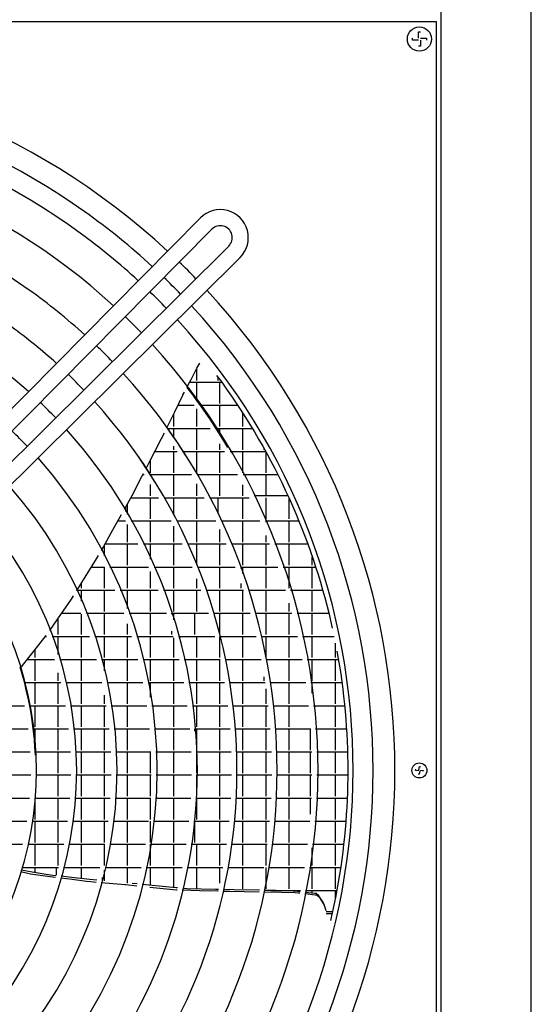
# Model space of a CAD drawing. Units: millimetres. Extents: x 3521 to 8916, y 1744 to 9197.
# Drawn here: x 6312 to 6567, y 4115 to 4605 of the extents above; entities that cross this region are included whole.
import ezdxf

# ---------------------------------------------------------------- set-up
doc = ezdxf.new("R2010")
doc.units = ezdxf.units.MM
doc.layers.add('1', color=7, linetype='Continuous')

# ---------------------------------------------------------------- blocks, each defined once
blk = doc.blocks.new('SA_links_1__1', base_point=(6125.45, 7477))
at = {"color": 3, "linetype": 'Continuous'}
blk.add_line((6521.95, 6312), (6521.95, 3814.75), dxfattribs=at)
at = {"color": 7, "linetype": 'Continuous'}
blk.add_line((6566.95, 3842), (6566.95, 6308), dxfattribs=at)
at = {"color": 2, "linetype": 'Continuous'}
for p, q in [((6519.7, 4604.25), (5774.7, 4604.25)), ((6519.7, 3859.25), (6519.7, 4604.25))]:
    blk.add_line(p, q, dxfattribs=at)
at = {"color": 1, "linetype": 'Continuous'}
for p, q in [((6507.7, 4595.25), (6507.7, 4596.25)), ((6507.7, 4595.25), (6507.7, 4596.25)), ((6510.7, 4596.25), (6510.7, 4599.25)), ((6510.7, 4599.25), (6511.7, 4599.25)), ((6510.7, 4596.25), (6510.7, 4599.25)), ((6510.7, 4599.25), (6511.7, 4599.25)), ((6511.7, 4596.25), (6514.7, 4596.25)), ((6511.7, 4596.25), (6514.7, 4596.25)), ((6514.7, 4596.25), (6514.7, 4595.25)), ((6514.7, 4596.25), (6514.7, 4595.25)), ((6510.7, 4595.25), (6507.7, 4595.25)), ((6510.7, 4595.25), (6507.7, 4595.25)), ((6511.7, 4592.25), (6510.7, 4592.25)), ((6511.7, 4592.25), (6510.7, 4592.25)), ((6511.7, 4595.25), (6511.7, 4592.25)), ((6511.7, 4595.25), (6511.7, 4592.25)), ((6510.98, 4232.06), (6511.24, 4233.64)), ((6511.24, 4233.64), (6511.77, 4233.55)), ((6509.31, 4231.8), (6509.39, 4232.32)), ((6510.89, 4231.53), (6509.31, 4231.8)), ((6511.15, 4229.86), (6510.62, 4229.95)), ((6511.42, 4231.44), (6511.15, 4229.86)), ((6511.5, 4231.97), (6513.09, 4231.7)), ((6513.09, 4231.7), (6513, 4231.18))]:
    blk.add_line(p, q, dxfattribs=at)
at = {"color": 6, "linetype": 'Continuous'}
for p, q in [((6397.48, 4426.38), (6400.39, 4431.93)), ((6400.35, 4425.89), (6400.35, 4431.85)), ((6400.39, 4431.93), (6401.9, 4434.42)), ((6395.45, 4422.51), (6397.48, 4426.38)), ((6396.75, 4424.99), (6412.71, 4424.99)), ((6400.35, 4415.96), (6400.35, 4424.99)), ((6410.24, 4428.34), (6412.75, 4424.93)), ((6410.95, 4425.89), (6410.95, 4427.38)), ((6411.85, 4414.39), (6411.85, 4424.99)), ((6412.75, 4424.93), (6415.22, 4421.49)), ((6393.47, 4418.73), (6394.17, 4420.07)), ((6397.97, 4419.18), (6395.53, 4422.41)), ((6415.22, 4421.49), (6417.64, 4418.02)), ((6389.33, 4410.22), (6393.33, 4418.47)), ((6393.33, 4418.47), (6393.47, 4418.73)), ((6400.37, 4415.93), (6397.97, 4419.18)), ((6402.72, 4412.65), (6400.37, 4415.93)), ((6417.64, 4418.02), (6420.01, 4414.52)), ((6385.5, 4402.34), (6389.33, 4410.22)), ((6390.91, 4413.49), (6399.04, 4413.49)), ((6400.35, 4402.89), (6400.35, 4411.67)), ((6402.12, 4413.49), (6420.7, 4413.49)), ((6405.03, 4409.34), (6402.72, 4412.65)), ((6411.85, 4402.89), (6411.85, 4413.49)), ((6420.01, 4414.52), (6422.33, 4411)), ((6422.33, 4411), (6424.61, 4407.46)), ((6388.85, 4402.89), (6388.85, 4409.24)), ((6407.29, 4406.01), (6405.03, 4409.34)), ((6409.5, 4402.65), (6407.29, 4406.01)), ((6423.35, 4402.89), (6423.35, 4409.42)), ((6424.61, 4407.46), (6426.83, 4403.89)), ((6386.39, 4401.1), (6384.19, 4404.17)), ((6385.76, 4401.99), (6406.95, 4401.99)), ((6388.55, 4398.01), (6386.39, 4401.1)), ((6388.85, 4397.57), (6388.85, 4401.99)), ((6400.35, 4391.39), (6400.35, 4401.99)), ((6411.67, 4399.27), (6409.5, 4402.65)), ((6409.93, 4401.99), (6427.99, 4401.99)), ((6411.85, 4398.99), (6411.85, 4401.99)), ((6423.35, 4391.39), (6423.35, 4401.99)), ((6426.83, 4403.89), (6429.01, 4400.3)), ((6429.01, 4400.3), (6431.13, 4396.69)), ((6376.82, 4385.28), (6382.85, 4396.88)), ((6382.85, 4396.88), (6384.26, 4399.78)), ((6390.67, 4394.89), (6388.55, 4398.01)), ((6413.79, 4395.87), (6411.67, 4399.27)), ((6415.87, 4392.45), (6413.79, 4395.87)), ((6431.13, 4396.69), (6433.21, 4393.07)), ((6379.53, 4390.49), (6390.58, 4390.49)), ((6388.85, 4391.39), (6388.85, 4393.1)), ((6388.85, 4379.89), (6388.85, 4390.49)), ((6392.74, 4391.74), (6390.67, 4394.89)), ((6394.77, 4388.58), (6392.74, 4391.74)), ((6393.55, 4390.49), (6414.12, 4390.49)), ((6400.35, 4379.89), (6400.35, 4390.49)), ((6411.85, 4391.39), (6411.85, 4394.26)), ((6411.85, 4379.89), (6411.85, 4390.49)), ((6417.02, 4390.49), (6434.64, 4390.49)), ((6423.35, 4379.89), (6423.35, 4390.49)), ((6433.21, 4393.07), (6435.24, 4389.42)), ((6433.95, 4391.39), (6433.95, 4391.73)), ((6375.98, 4380.84), (6372.07, 4386.67)), ((6377.35, 4379.89), (6377.35, 4386.3)), ((6434.85, 4379.89), (6434.85, 4390.11)), ((6435.24, 4389.42), (6437.21, 4385.75)), ((6437.21, 4385.75), (6439.13, 4382.07)), ((6375.15, 4382.07), (6376.82, 4385.28)), ((6379.72, 4374.92), (6375.98, 4380.84)), ((6439.13, 4382.07), (6441.01, 4378.37)), ((6368.13, 4368.59), (6373.05, 4378.04)), ((6373.05, 4378.04), (6373.83, 4379.55)), ((6373.54, 4378.99), (6374.19, 4378.99)), ((6377.15, 4378.99), (6397.69, 4378.99)), ((6377.35, 4378.67), (6377.35, 4378.99)), ((6388.85, 4368.39), (6388.85, 4378.99)), ((6400.59, 4378.99), (6420.63, 4378.99)), ((6411.85, 4368.39), (6411.85, 4378.99)), ((6423.46, 4378.99), (6440.69, 4378.99)), ((6434.85, 4368.39), (6434.85, 4378.99)), ((6441.01, 4378.37), (6442.83, 4374.65)), ((6377.35, 4368.39), (6377.35, 4373.99)), ((6400.35, 4368.39), (6400.35, 4374.36)), ((6423.35, 4368.39), (6423.35, 4373.82)), ((6442.83, 4374.65), (6444.6, 4370.92)), ((6444.6, 4370.92), (6446.32, 4367.18)), ((6364.3, 4361.73), (6368.13, 4368.59)), ((6367.52, 4367.49), (6381.24, 4367.49)), ((6377.35, 4356.89), (6377.35, 4367.49)), ((6384.11, 4367.49), (6404.09, 4367.49)), ((6388.85, 4358.84), (6388.85, 4367.49)), ((6400.35, 4356.89), (6400.35, 4367.49)), ((6406.91, 4367.49), (6426.51, 4367.49)), ((6410.95, 4359.47), (6410.95, 4367.49)), ((6423.35, 4356.89), (6423.35, 4367.49)), ((6445.77, 4368.39), (6428.85, 4368.39)), ((6434.85, 4356.89), (6434.85, 4367.49)), ((6445.45, 4368.39), (6445.45, 4369.08)), ((6446.32, 4367.18), (6447.99, 4363.43)), ((6446.35, 4356.89), (6446.35, 4367.12)), ((6364.95, 4360.65), (6364.95, 4362.89)), ((6365.85, 4359.15), (6365.85, 4364.5)), ((6447.99, 4363.43), (6449.61, 4359.66)), ((6359.39, 4352.92), (6362.9, 4359.21)), ((6449.61, 4359.66), (6451.18, 4355.89)), ((6357.72, 4349.93), (6359.39, 4352.92)), ((6361.1, 4355.99), (6364.77, 4355.99)), ((6365.85, 4345.39), (6365.85, 4354.07)), ((6367.64, 4355.99), (6387.54, 4355.99)), ((6377.35, 4345.39), (6377.35, 4355.99)), ((6388.85, 4345.39), (6388.85, 4353.37)), ((6390.34, 4355.99), (6409.84, 4355.99)), ((6400.35, 4345.39), (6400.35, 4355.99)), ((6411.85, 4345.39), (6411.85, 4351.65)), ((6412.61, 4355.99), (6431.81, 4355.99)), ((6423.35, 4345.39), (6423.35, 4355.99)), ((6434.53, 4355.99), (6451.14, 4355.99)), ((6434.85, 4355.24), (6434.85, 4355.99)), ((6446.35, 4345.39), (6446.35, 4355.99)), ((6451.18, 4355.89), (6452.69, 4352.11)), ((6452.69, 4352.11), (6454.16, 4348.32)), ((6352.89, 4341.28), (6357.72, 4349.93)), ((6434.85, 4345.39), (6434.85, 4348.76)), ((6454.16, 4348.32), (6455.57, 4344.52)), ((6354.35, 4338.53), (6354.35, 4343.89)), ((6354.68, 4344.49), (6370.93, 4344.49)), ((6365.85, 4333.89), (6365.85, 4344.49)), ((6373.73, 4344.49), (6393.12, 4344.49)), ((6377.35, 4336.91), (6377.35, 4344.49)), ((6388.85, 4333.89), (6388.85, 4344.49)), ((6395.88, 4344.49), (6414.98, 4344.49)), ((6400.35, 4334.01), (6400.35, 4344.49)), ((6411.85, 4333.89), (6411.85, 4344.49)), ((6417.68, 4344.49), (6436.55, 4344.49)), ((6423.35, 4333.89), (6423.35, 4344.49)), ((6434.85, 4333.89), (6434.85, 4344.49)), ((6439.23, 4344.49), (6455.58, 4344.49)), ((6446.35, 4333.89), (6446.35, 4344.49)), ((6455.57, 4344.52), (6456.94, 4340.71)), ((6341.01, 4321.85), (6350.42, 4337.08)), ((6350.42, 4337.08), (6351.42, 4338.71)), ((6456.94, 4340.71), (6458.25, 4336.91)), ((6457.85, 4333.89), (6457.85, 4338.07)), ((6458.25, 4336.91), (6459.51, 4333.09)), ((6347.89, 4332.99), (6354.32, 4332.99)), ((6354.35, 4322.39), (6354.35, 4332.93)), ((6357.11, 4332.99), (6376.36, 4332.99)), ((6365.85, 4322.39), (6365.85, 4332.99)), ((6379.09, 4332.99), (6398.06, 4332.99)), ((6388.85, 4322.39), (6388.85, 4332.99)), ((6400.76, 4332.99), (6419.52, 4332.99)), ((6411.85, 4322.39), (6411.85, 4332.99)), ((6422.19, 4332.99), (6440.76, 4332.99)), ((6422.45, 4332.29), (6422.45, 4332.99)), ((6423.35, 4329.78), (6423.35, 4332.99)), ((6434.85, 4322.39), (6434.85, 4332.99)), ((6443.41, 4332.99), (6459.54, 4332.99)), ((6446.35, 4322.39), (6446.35, 4332.99)), ((6457.85, 4322.39), (6457.85, 4332.99)), ((6459.51, 4333.09), (6460.72, 4329.28)), ((6377.35, 4322.39), (6377.35, 4330.73)), ((6400.35, 4322.39), (6400.35, 4327.12)), ((6460.72, 4329.28), (6461.88, 4325.46)), ((6340.57, 4321.13), (6341.01, 4321.85)), ((6342.85, 4322.39), (6342.85, 4324.82)), ((6422.45, 4322.39), (6422.45, 4324.74)), ((6461.88, 4325.46), (6463, 4321.64)), ((6331.21, 4307.16), (6338.03, 4317.02)), ((6338.03, 4317.02), (6339, 4318.59)), ((6340.79, 4321.49), (6359.56, 4321.49)), ((6342.85, 4316.03), (6342.85, 4321.49)), ((6354.35, 4310.89), (6354.35, 4321.49)), ((6362.26, 4321.49), (6381.1, 4321.49)), ((6365.85, 4312.35), (6365.85, 4321.49)), ((6377.35, 4310.89), (6377.35, 4321.49)), ((6383.77, 4321.49), (6402.4, 4321.49)), ((6388.85, 4310.89), (6388.85, 4321.49)), ((6400.35, 4310.89), (6400.35, 4321.49)), ((6405.05, 4321.49), (6423.53, 4321.49)), ((6411.85, 4310.89), (6411.85, 4321.49)), ((6423.35, 4310.89), (6423.35, 4321.49)), ((6426.15, 4321.49), (6444.48, 4321.49)), ((6434.85, 4310.89), (6434.85, 4321.49)), ((6447.09, 4321.49), (6463.04, 4321.49)), ((6457.85, 4310.89), (6457.85, 4321.49)), ((6463, 4321.64), (6464.06, 4317.82)), ((6464.06, 4317.82), (6465.07, 4314)), ((6446.35, 4310.89), (6446.35, 4315.03)), ((6465.07, 4314), (6466.03, 4310.18)), ((6327.17, 4301.33), (6331.21, 4307.16)), ((6331.35, 4299.39), (6331.35, 4307.36)), ((6333.17, 4309.99), (6342.65, 4309.99)), ((6342.85, 4299.39), (6342.85, 4309.5)), ((6345.35, 4309.99), (6364.04, 4309.99)), ((6354.35, 4299.39), (6354.35, 4309.99)), ((6366.69, 4309.99), (6385.19, 4309.99)), ((6377.35, 4299.39), (6377.35, 4309.99)), ((6387.81, 4309.99), (6406.15, 4309.99)), ((6387.95, 4309.57), (6387.95, 4309.99)), ((6388.85, 4306.78), (6388.85, 4309.99)), ((6399.45, 4299.39), (6399.45, 4309.99)), ((6408.76, 4309.99), (6426.98, 4309.99)), ((6411.85, 4299.39), (6411.85, 4309.99)), ((6423.35, 4299.39), (6423.35, 4309.99)), ((6429.57, 4309.99), (6447.71, 4309.99)), ((6434.85, 4299.39), (6434.85, 4309.99)), ((6446.35, 4299.39), (6446.35, 4309.99)), ((6450.29, 4309.99), (6466.08, 4309.99)), ((6457.85, 4299.39), (6457.85, 4309.99)), ((6466.03, 4310.18), (6466.94, 4306.37)), ((6365.85, 4299.39), (6365.85, 4304.79)), ((6466.94, 4306.37), (6467.81, 4302.55)), ((6320.52, 4292.79), (6325.4, 4298.96)), ((6325.03, 4298.49), (6325.58, 4298.49)), ((6328.25, 4298.49), (6346.87, 4298.49)), ((6331.35, 4289.39), (6331.35, 4298.49)), ((6342.85, 4287.89), (6342.85, 4298.49)), ((6349.5, 4298.49), (6367.84, 4298.49)), ((6354.35, 4287.89), (6354.35, 4298.49)), ((6365.85, 4287.89), (6365.85, 4298.49)), ((6370.45, 4298.49), (6388.66, 4298.49)), ((6377.35, 4287.89), (6377.35, 4298.49)), ((6387.95, 4299.39), (6387.95, 4301.04)), ((6388.85, 4287.89), (6388.85, 4297.79)), ((6391.25, 4298.49), (6409.36, 4298.49)), ((6400.35, 4287.89), (6400.35, 4298.49)), ((6411.85, 4287.89), (6411.85, 4298.49)), ((6411.93, 4298.49), (6429.95, 4298.49)), ((6423.35, 4287.89), (6423.35, 4298.49)), ((6432.52, 4298.49), (6450.47, 4298.49)), ((6434.85, 4287.89), (6434.85, 4298.49)), ((6446.35, 4287.89), (6446.35, 4298.49)), ((6453.02, 4298.49), (6468.68, 4298.49)), ((6457.85, 4287.89), (6457.85, 4298.49)), ((6314.17, 4284.76), (6320.52, 4292.79)), ((6469.35, 4287.89), (6469.35, 4295.17)), ((6319.85, 4287.89), (6319.85, 4291.94)), ((6470.12, 4291.14), (6470.79, 4287.35)), ((6313.54, 4279.14), (6312.34, 4283.16)), ((6312.5, 4282.65), (6314.17, 4284.76)), ((6315.93, 4286.99), (6329.46, 4286.99)), ((6319.85, 4276.39), (6319.85, 4286.99)), ((6332.07, 4286.99), (6350.34, 4286.99)), ((6342.85, 4276.39), (6342.85, 4286.99)), ((6352.93, 4286.99), (6370.99, 4286.99)), ((6354.35, 4281.4), (6354.35, 4286.99)), ((6365.85, 4276.39), (6365.85, 4286.99)), ((6373.57, 4286.99), (6391.55, 4286.99)), ((6377.35, 4276.39), (6377.35, 4286.99)), ((6388.85, 4276.39), (6388.85, 4286.99)), ((6394.11, 4286.99), (6412.03, 4286.99)), ((6400.35, 4276.39), (6400.35, 4286.99)), ((6411.85, 4276.39), (6411.85, 4286.99)), ((6414.57, 4286.99), (6432.4, 4286.99)), ((6423.35, 4276.39), (6423.35, 4286.99)), ((6434.95, 4286.99), (6452.77, 4286.99)), ((6446.35, 4276.39), (6446.35, 4286.99)), ((6455.31, 4286.99), (6470.85, 4286.99)), ((6457.85, 4276.39), (6457.85, 4286.99)), ((6469.35, 4276.39), (6469.35, 4286.99)), ((6470.79, 4287.35), (6471.42, 4283.57)), ((6471.42, 4283.57), (6472, 4279.79)), ((6314.63, 4275.11), (6313.54, 4279.14)), ((6331.35, 4276.39), (6331.35, 4280.33)), ((6433.95, 4276.39), (6433.95, 4278.37)), ((6472, 4279.79), (6472.53, 4276.02)), ((6314.53, 4275.49), (6332.56, 4275.49)), ((6315.62, 4271.09), (6314.63, 4275.11)), ((6319.85, 4264.89), (6319.85, 4275.49)), ((6331.35, 4264.89), (6331.35, 4275.49)), ((6335.13, 4275.49), (6353.12, 4275.49)), ((6342.85, 4264.89), (6342.85, 4275.49)), ((6355.68, 4275.49), (6373.52, 4275.49)), ((6365.85, 4264.89), (6365.85, 4275.49)), ((6376.07, 4275.49), (6393.86, 4275.49)), ((6377.35, 4268.21), (6377.35, 4275.49)), ((6388.85, 4264.89), (6388.85, 4275.49)), ((6396.4, 4275.49), (6414.15, 4275.49)), ((6400.35, 4264.89), (6400.35, 4275.49)), ((6411.85, 4264.89), (6411.85, 4275.49)), ((6416.69, 4275.49), (6434.39, 4275.49)), ((6423.35, 4264.89), (6423.35, 4275.49)), ((6436.92, 4275.49), (6454.62, 4275.49)), ((6446.35, 4264.89), (6446.35, 4275.49)), ((6457.15, 4275.49), (6472.6, 4275.49)), ((6457.85, 4270.2), (6457.85, 4275.49)), ((6469.35, 4264.89), (6469.35, 4275.49)), ((6472.53, 4276.02), (6473.02, 4272.27)), ((6316.51, 4267.07), (6315.62, 4271.09)), ((6354.35, 4264.89), (6354.35, 4269.26)), ((6434.85, 4264.89), (6434.85, 4272.41)), ((6473.02, 4272.27), (6473.46, 4268.52)), ((6473.46, 4268.52), (6473.86, 4264.78)), ((6296.71, 4263.99), (6314.57, 4263.99)), ((6317.3, 4263.06), (6316.51, 4267.07)), ((6317.11, 4263.99), (6334.89, 4263.99)), ((6317.98, 4259.07), (6317.3, 4263.06)), ((6319.85, 4253.39), (6319.85, 4263.99)), ((6331.35, 4253.39), (6331.35, 4263.99)), ((6337.43, 4263.99), (6355.23, 4263.99)), ((6342.85, 4253.39), (6342.85, 4263.99)), ((6354.35, 4253.39), (6354.35, 4263.99)), ((6357.76, 4263.99), (6375.45, 4263.99)), ((6365.85, 4253.39), (6365.85, 4263.99)), ((6377.97, 4263.99), (6395.62, 4263.99)), ((6388.85, 4253.39), (6388.85, 4263.99)), ((6398.14, 4263.99), (6415.78, 4263.99)), ((6400.35, 4253.39), (6400.35, 4263.99)), ((6411.85, 4253.39), (6411.85, 4263.99)), ((6418.3, 4263.99), (6435.92, 4263.99)), ((6423.35, 4253.39), (6423.35, 4263.99)), ((6434.85, 4253.39), (6434.85, 4263.99)), ((6438.44, 4263.99), (6456.04, 4263.99)), ((6446.35, 4253.39), (6446.35, 4263.99)), ((6458.55, 4263.99), (6473.94, 4263.99)), ((6469.35, 4253.39), (6469.35, 4263.99)), ((6473.86, 4264.78), (6474.22, 4261.06)), ((6318.57, 4255.09), (6317.98, 4259.07)), ((6474.22, 4261.06), (6474.53, 4257.34)), ((6319.06, 4251.13), (6318.57, 4255.09)), ((6474.53, 4257.34), (6474.8, 4253.64)), ((6474.8, 4253.64), (6475.02, 4249.96)), ((6298.74, 4252.49), (6316.37, 4252.49)), ((6318.89, 4252.49), (6336.51, 4252.49)), ((6318.95, 4252.03), (6318.95, 4252.49)), ((6319.46, 4247.2), (6319.06, 4251.13)), ((6319.85, 4241.89), (6319.85, 4252.49)), ((6331.35, 4241.89), (6331.35, 4252.49)), ((6339.02, 4252.49), (6356.68, 4252.49)), ((6342.85, 4241.89), (6342.85, 4252.49)), ((6354.35, 4241.89), (6354.35, 4252.49)), ((6359.2, 4252.49), (6376.78, 4252.49)), ((6365.85, 4241.89), (6365.85, 4252.49)), ((6379.29, 4252.49), (6396.85, 4252.49)), ((6388.85, 4241.89), (6388.85, 4252.49)), ((6399.35, 4252.49), (6416.91, 4252.49)), ((6399.45, 4251.27), (6399.45, 4252.49)), ((6400.35, 4241.89), (6400.35, 4252.49)), ((6411.85, 4241.89), (6411.85, 4252.49)), ((6419.41, 4252.49), (6436.97, 4252.49)), ((6423.35, 4241.89), (6423.35, 4252.49)), ((6434.85, 4241.89), (6434.85, 4252.49)), ((6439.47, 4252.49), (6457.03, 4252.49)), ((6446.35, 4241.89), (6446.35, 4252.49)), ((6456.95, 4241.89), (6456.95, 4252.49)), ((6459.53, 4252.49), (6474.87, 4252.49)), ((6469.35, 4241.89), (6469.35, 4252.49)), ((6475.02, 4249.96), (6475.21, 4246.28)), ((6319.76, 4243.29), (6319.46, 4247.2)), ((6475.21, 4246.28), (6475.35, 4242.63)), ((6299.83, 4240.99), (6317.39, 4240.99)), ((6319.98, 4239.41), (6319.76, 4243.29)), ((6319.89, 4240.99), (6337.42, 4240.99)), ((6331.35, 4230.39), (6331.35, 4240.99)), ((6339.92, 4240.99), (6357.52, 4240.99)), ((6342.85, 4230.39), (6342.85, 4240.99)), ((6354.35, 4230.39), (6354.35, 4240.99)), ((6360.02, 4240.99), (6377.52, 4240.99)), ((6365.85, 4230.39), (6365.85, 4240.99)), ((6377.35, 4230.39), (6377.35, 4240.99)), ((6380.03, 4240.99), (6397.53, 4240.99)), ((6388.85, 4230.39), (6388.85, 4240.99)), ((6400.04, 4240.99), (6417.54, 4240.99)), ((6400.35, 4230.39), (6400.35, 4240.99)), ((6411.85, 4230.39), (6411.85, 4240.99)), ((6420.05, 4240.99), (6437.55, 4240.99)), ((6423.35, 4230.39), (6423.35, 4240.99)), ((6434.85, 4230.39), (6434.85, 4240.99)), ((6440.06, 4240.99), (6457.56, 4240.99)), ((6446.35, 4230.39), (6446.35, 4240.99)), ((6456.95, 4230.39), (6456.95, 4240.99)), ((6460.07, 4240.99), (6475.39, 4240.99)), ((6469.35, 4230.39), (6469.35, 4240.99)), ((6475.35, 4242.63), (6475.45, 4238.98)), ((6475.45, 4238.98), (6475.51, 4235.36)), ((6475.51, 4235.36), (6475.53, 4231.75)), ((6300.1, 4229.49), (6317.62, 4229.49)), ((6320.12, 4229.49), (6337.62, 4229.49)), ((6331.35, 4218.89), (6331.35, 4229.49)), ((6340.12, 4229.49), (6357.69, 4229.49)), ((6342.85, 4218.89), (6342.85, 4229.49)), ((6354.35, 4218.89), (6354.35, 4229.49)), ((6360.19, 4229.49), (6377.69, 4229.49)), ((6365.85, 4218.89), (6365.85, 4229.49)), ((6377.35, 4218.89), (6377.35, 4229.49)), ((6380.19, 4229.49), (6397.69, 4229.49)), ((6388.85, 4218.89), (6388.85, 4229.49)), ((6400.19, 4229.49), (6417.69, 4229.49)), ((6400.35, 4218.89), (6400.35, 4229.49)), ((6411.85, 4218.89), (6411.85, 4229.49)), ((6420.19, 4229.49), (6437.69, 4229.49)), ((6423.35, 4218.89), (6423.35, 4229.49)), ((6434.85, 4218.89), (6434.85, 4229.49)), ((6440.19, 4229.49), (6457.69, 4229.49)), ((6446.35, 4218.89), (6446.35, 4229.49)), ((6456.95, 4218.89), (6456.95, 4229.49)), ((6460.19, 4229.49), (6475.52, 4229.49)), ((6469.35, 4218.89), (6469.35, 4229.49)), ((6475.53, 4231.75), (6475.51, 4228.14)), ((6475.45, 4224.51), (6475.35, 4220.87)), ((6475.51, 4228.14), (6475.45, 4224.51)), ((6475.35, 4220.87), (6475.21, 4217.21)), ((6299.53, 4217.99), (6317.08, 4217.99)), ((6319.59, 4217.99), (6337.14, 4217.99)), ((6319.85, 4207.39), (6319.85, 4217.99)), ((6331.35, 4207.39), (6331.35, 4217.99)), ((6339.65, 4217.99), (6357.27, 4217.99)), ((6342.85, 4207.39), (6342.85, 4217.99)), ((6354.35, 4207.39), (6354.35, 4217.99)), ((6359.77, 4217.99), (6377.3, 4217.99)), ((6365.85, 4207.39), (6365.85, 4217.99)), ((6377.35, 4207.39), (6377.35, 4217.99)), ((6379.8, 4217.99), (6397.32, 4217.99)), ((6388.85, 4207.39), (6388.85, 4217.99)), ((6399.83, 4217.99), (6417.35, 4217.99)), ((6400.35, 4207.39), (6400.35, 4217.99)), ((6411.85, 4207.39), (6411.85, 4217.99)), ((6419.86, 4217.99), (6437.38, 4217.99)), ((6423.35, 4207.39), (6423.35, 4217.99)), ((6434.85, 4207.39), (6434.85, 4217.99)), ((6439.89, 4217.99), (6457.41, 4217.99)), ((6446.35, 4207.39), (6446.35, 4217.99)), ((6456.95, 4210.03), (6456.95, 4217.99)), ((6459.92, 4217.99), (6475.24, 4217.99)), ((6469.35, 4207.39), (6469.35, 4217.99)), ((6475.21, 4217.21), (6475.02, 4213.54)), ((6474.8, 4209.86), (6474.53, 4206.16)), ((6475.02, 4213.54), (6474.8, 4209.86)), ((6298.01, 4206.49), (6315.76, 4206.49)), ((6318.29, 4206.49), (6335.96, 4206.49)), ((6319.85, 4195.89), (6319.85, 4206.49)), ((6331.35, 4195.89), (6331.35, 4206.49)), ((6338.48, 4206.49), (6356.19, 4206.49)), ((6342.85, 4195.89), (6342.85, 4206.49)), ((6354.35, 4195.89), (6354.35, 4206.49)), ((6358.71, 4206.49), (6376.33, 4206.49)), ((6365.85, 4195.89), (6365.85, 4206.49)), ((6377.35, 4195.89), (6377.35, 4206.49)), ((6378.84, 4206.49), (6396.43, 4206.49)), ((6388.85, 4195.89), (6388.85, 4206.49)), ((6398.94, 4206.49), (6416.53, 4206.49)), ((6399.45, 4195.89), (6399.45, 4206.49)), ((6411.85, 4195.89), (6411.85, 4206.49)), ((6419.04, 4206.49), (6436.61, 4206.49)), ((6423.35, 4195.89), (6423.35, 4206.49)), ((6434.85, 4195.89), (6434.85, 4206.49)), ((6439.12, 4206.49), (6456.67, 4206.49)), ((6446.35, 4195.89), (6446.35, 4206.49)), ((6459.18, 4206.49), (6474.55, 4206.49)), ((6469.35, 4195.89), (6469.35, 4206.49)), ((6474.53, 4206.16), (6474.22, 4202.44)), ((6474.22, 4202.44), (6473.86, 4198.72)), ((6295.66, 4194.99), (6313.63, 4194.99)), ((6316.19, 4194.99), (6334.06, 4194.99)), ((6319.85, 4184.39), (6319.85, 4194.99)), ((6331.35, 4184.39), (6331.35, 4194.99)), ((6336.61, 4194.99), (6354.48, 4194.99)), ((6342.85, 4184.39), (6342.85, 4194.99)), ((6354.35, 4194.24), (6354.35, 4194.99)), ((6354.35, 4184.39), (6354.35, 4194.99)), ((6357.01, 4194.99), (6374.77, 4194.99)), ((6365.85, 4184.39), (6365.85, 4194.99)), ((6377.3, 4194.99), (6394.99, 4194.99)), ((6377.35, 4184.39), (6377.35, 4194.99)), ((6388.85, 4184.39), (6388.85, 4194.99)), ((6397.52, 4194.99), (6415.21, 4194.99)), ((6400.35, 4184.39), (6400.35, 4194.99)), ((6411.85, 4184.39), (6411.85, 4194.99)), ((6417.73, 4194.99), (6435.37, 4194.99)), ((6423.35, 4184.39), (6423.35, 4194.99)), ((6434.85, 4191.09), (6434.85, 4194.99)), ((6434.85, 4184.39), (6434.85, 4194.99)), ((6437.89, 4194.99), (6455.53, 4194.99)), ((6446.35, 4184.39), (6446.35, 4194.99)), ((6458.05, 4194.99), (6473.46, 4194.99)), ((6469.35, 4184.39), (6469.35, 4194.99)), ((6473.46, 4194.98), (6473.02, 4191.23)), ((6473.86, 4198.72), (6473.46, 4194.98)), ((6457.85, 4184.39), (6457.85, 4193.3)), ((6473.02, 4191.23), (6472.53, 4187.48)), ((6472.53, 4187.48), (6472, 4183.71)), ((6317.45, 4180.12), (6312.64, 4181.33)), ((6319.29, 4181.02), (6312.9, 4182.2)), ((6313.28, 4183.49), (6331.44, 4183.49)), ((6328.49, 4178.69), (6317.45, 4180.12)), ((6325.31, 4179.91), (6319.29, 4181.02)), ((6319.85, 4180.92), (6319.85, 4183.49)), ((6328.61, 4179.55), (6325.31, 4179.91)), ((6330.45, 4179.85), (6330.45, 4183.49)), ((6331.35, 4183.17), (6331.35, 4183.49)), ((6334.02, 4183.49), (6352.12, 4183.49)), ((6342.85, 4178.01), (6342.85, 4183.49)), ((6354.35, 4176.79), (6354.35, 4182.1)), ((6354.69, 4183.49), (6372.6, 4183.49)), ((6365.85, 4175.72), (6365.85, 4183.49)), ((6375.16, 4183.49), (6393.01, 4183.49)), ((6377.35, 4174.62), (6377.35, 4183.49)), ((6388.85, 4173.5), (6388.85, 4183.49)), ((6395.56, 4183.49), (6413.38, 4183.49)), ((6400.35, 4172.89), (6400.35, 4183.49)), ((6411.85, 4175.71), (6411.85, 4183.49)), ((6415.91, 4183.49), (6433.67, 4183.49)), ((6423.35, 4172.89), (6423.35, 4183.49)), ((6434.85, 4172.89), (6434.85, 4183.49)), ((6436.2, 4183.49), (6453.95, 4183.49)), ((6446.35, 4172.89), (6446.35, 4183.49)), ((6456.47, 4183.49), (6471.96, 4183.49)), ((6457.85, 4172.89), (6457.85, 4183.49)), ((6469.35, 4172.89), (6469.35, 4183.49)), ((6471.42, 4179.93), (6470.79, 4176.15)), ((6472, 4183.71), (6471.42, 4179.93)), ((6330.05, 4178.48), (6328.49, 4178.69)), ((6330.31, 4179.37), (6328.61, 4179.55)), ((6338.21, 4177.42), (6332.56, 4178.16)), ((6337.87, 4178.55), (6332.83, 4179.09)), ((6347.12, 4177.54), (6337.87, 4178.55)), ((6345.47, 4176.47), (6338.21, 4177.42)), ((6347.63, 4176.29), (6345.47, 4176.47)), ((6350.52, 4177.17), (6347.12, 4177.54)), ((6350.22, 4176.07), (6347.63, 4176.29)), ((6362.66, 4175), (6352.75, 4175.85)), ((6353.45, 4176.88), (6353.45, 4178.44)), ((6364.54, 4174.83), (6362.66, 4175)), ((6365.08, 4174.78), (6364.54, 4174.83)), ((6370.69, 4175.26), (6368.21, 4175.5)), ((6376.54, 4174.69), (6373.2, 4175.02)), ((6434.85, 4172.89), (6434.85, 4175.99)), ((6470.79, 4176.15), (6470.12, 4172.36)), ((6370.43, 4174.23), (6365.08, 4174.78)), ((6390.12, 4173.38), (6376.54, 4174.69)), ((6390.26, 4172.19), (6376.93, 4173.56)), ((6390.8, 4173.31), (6390.12, 4173.38)), ((6390.52, 4172.18), (6390.26, 4172.19)), ((6401.84, 4171.86), (6393.08, 4172.11)), ((6395.33, 4172.87), (6393.32, 4173.07)), ((6409.63, 4172.56), (6395.33, 4172.87)), ((6410.69, 4171.61), (6401.84, 4171.86)), ((6411.15, 4172.53), (6409.63, 4172.56)), ((6410.94, 4171.6), (6410.69, 4171.61)), ((6416.75, 4171.43), (6413.49, 4171.53)), ((6418.94, 4172.36), (6413.69, 4172.47)), ((6423.99, 4171.32), (6416.75, 4171.43)), ((6431.33, 4172.11), (6418.94, 4172.36)), ((6431.33, 4171.19), (6423.99, 4171.32)), ((6431.53, 4172.1), (6431.33, 4172.11)), ((6442.52, 4171.01), (6433.88, 4171.15)), ((6439.73, 4171.94), (6434.08, 4172.05)), ((6437.27, 4171.99), (6451.92, 4171.99)), ((6448.39, 4171.76), (6439.73, 4171.94)), ((6449.37, 4170.9), (6442.52, 4171.01)), ((6445.45, 4171.82), (6445.45, 4171.99)), ((6446.35, 4171.8), (6446.35, 4171.99)), ((6450.48, 4171.52), (6448.39, 4171.76)), ((6451.03, 4170.7), (6449.37, 4170.9)), ((6451.79, 4171.36), (6450.48, 4171.52)), ((6451.64, 4170.63), (6451.03, 4170.7)), ((6459.29, 4169.71), (6454.13, 4170.33)), ((6459.12, 4170.51), (6454.29, 4171.07)), ((6454.46, 4171.99), (6470.05, 4171.99)), ((6457.85, 4170.66), (6457.85, 4171.99)), ((6459.78, 4170.44), (6459.12, 4170.51)), ((6461.07, 4169.43), (6459.78, 4170.44)), ((6469.35, 4168.33), (6469.35, 4171.99)), ((6470.12, 4172.36), (6469.4, 4168.56)), ((6460.14, 4169.61), (6459.29, 4169.71)), ((6461.82, 4168.13), (6460.14, 4169.61)), ((6463.19, 4166.4), (6461.07, 4169.43)), ((6463.75, 4164.97), (6461.82, 4168.13)), ((6463.39, 4165.86), (6463.19, 4166.4)), ((6464.16, 4163.8), (6463.39, 4165.86)), ((6469.4, 4168.56), (6468.63, 4164.75)), ((6464.75, 4161.81), (6463.75, 4164.97)), ((6464.38, 4163.21), (6464.16, 4163.8)), ((6467.9, 4161.39), (6464.78, 4161.39)), ((6464.85, 4160.49), (6467.71, 4160.49)), ((6467.81, 4160.95), (6466.94, 4157.13)), ((6468.63, 4164.75), (6467.81, 4160.95))]:
    blk.add_line(p, q, dxfattribs=at)
at = {"color": 1, "linetype": 'Continuous'}
for centre, radius in [((6511.2, 4595.75), 6), ((6511.2, 4231.75), 3.75)]:
    blk.add_circle(centre, radius, dxfattribs=at)
at = {"layer": '1', "color": 1, "linetype": 'Continuous'}
for p, q in [((6402.18, 4506.72), (6173.6, 4276.11)), ((6179.24, 4270.48), (6407.8, 4501.13)), ((6416.28, 4492.65), (6185.82, 4264.24)), ((6191.26, 4258.46), (6421.93, 4486.98))]:
    blk.add_line(p, q, dxfattribs=at)
at = {"layer": '1', "color": 3, "linetype": 'Continuous'}
for start, end in [(47.2856, 132.7832), (44.0738, 45.9943), (317.2152, 42.7712)]:
    blk.add_arc((6147.2, 4231.75), 351.79, start, end, dxfattribs=at)
at = {"layer": '1', "color": 2, "linetype": 'Continuous'}
for start, end in [(54.6345, 132.7208), (47.3502, 54.6345), (44.0525, 46.0176), (317.2766, 42.7088)]:
    blk.add_arc((6147.2, 4231.75), 340.96, start, end, dxfattribs=at)
at = {"layer": '1', "color": 1, "linetype": 'Continuous'}
for centre, radius, start, end in [((6147.24, 4231.8), 330.95, 53.8931, 132.6712), ((6147.2, 4231.75), 313.52, 47.5337, 131.3981), ((6147.2, 4231.75), 293.15, 54.6412, 132.3904), ((6412.09, 4496.94), 13.92, 314.6475, 135.3527), ((6147.24, 4231.8), 330.95, 47.414, 53.8931), ((6412.09, 4496.94), 5.92, 314.6475, 135.3527), ((6147.2, 4231.75), 253.42, 48.0746, 110.124), ((6147.2, 4231.75), 293.15, 47.6922, 54.6412), ((6147.24, 4231.8), 330.95, 44.032, 46.0409), ((6147.2, 4231.75), 313.52, 43.9921, 46.0838), ((6147.24, 4231.8), 330.95, 317.3253, 42.648), ((6147.2, 4231.75), 273.14, 47.8708, 53.9019), ((6147.2, 4231.75), 293.15, 43.9399, 46.1409), ((6147.2, 4231.75), 313.52, 317.4512, 42.5316), ((6147.2, 4231.75), 273.14, 43.8811, 46.2053), ((6147.2, 4231.75), 293.15, 317.6019, 42.3787), ((6147.2, 4231.75), 273.14, 317.7719, 42.2062), ((6147.2, 4231.75), 253.42, 43.814, 46.2788), ((6147.2, 4231.75), 233.42, 43.7344, 46.366), ((6147.2, 4231.75), 253.42, 317.9657, 42.0095), ((6147.2, 4231.75), 233.42, 318.1958, 41.776), ((6147.2, 4231.75), 213.43, 318.4689, 41.4988), ((6147.2, 4231.75), 193.33, 318.8005, 41.1622), ((6147.2, 4231.75), 173.3, 319.2076, 40.749)]:
    blk.add_arc(centre, radius, start, end, dxfattribs=at)

msp = doc.modelspace()

# ---------------------------------------------------------------- block references
msp.add_blockref('SA_links_1__1', (6125.45, 7477))

doc.saveas('drawing.dxf')
